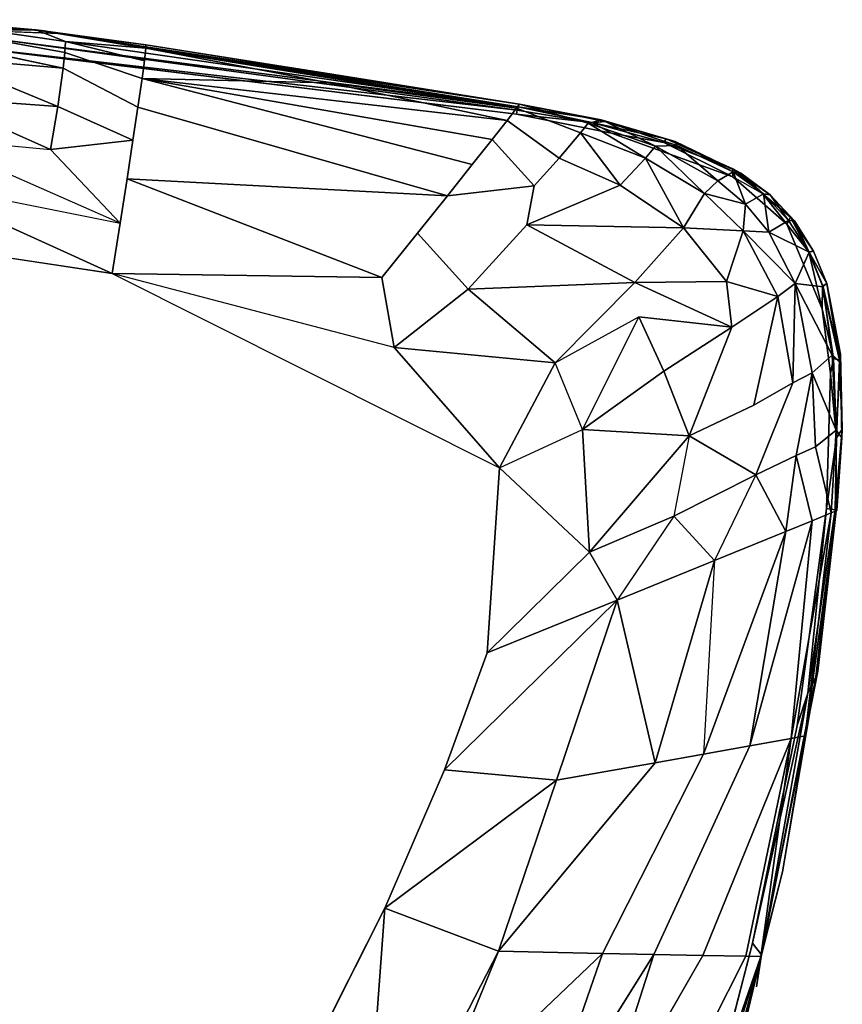
# Model space of a CAD drawing. Units: inches. Extents: x -10.4 to 9.1, y -9 to 9.
# Drawn here: x 5.7 to 8.9, y -3.9 to 0 of the extents above; entities that cross this region are included whole.
import ezdxf

# ---------------------------------------------------------------- set-up
doc = ezdxf.new("R2010")
doc.units = ezdxf.units.IN
doc.header["$MEASUREMENT"] = 0
doc.layers.add('SEAT-FRAME', color=5, linetype='Continuous')

msp = doc.modelspace()

# ---------------------------------------------------------------- linework, layer by layer
at = {"layer": 'SEAT-FRAME'}
for points, invisible_edges in [([(5.3331, -0.0277, 17.686), (5.3331, -0.0277, 17.686), (5.739, -0.0619, 17.5426), (5.1886, -0.0225, 17.4166)], 4), ([(5.3893, -0.0664, 17.3025), (5.3893, -0.0664, 17.3025), (5.1886, -0.0225, 17.4166), (5.739, -0.0619, 17.5426)], 4), ([(5.3097, -0.0312, 17.7158), (5.3097, -0.0312, 17.7158), (5.772, -0.0664, 17.7233), (5.3331, -0.0277, 17.686)], 4), ([(5.3097, -0.0312, 17.7158), (5.3097, -0.0312, 17.7158), (5.5743, -0.0669, 17.7648), (5.8302, -0.0762, 17.7534)], 9), ([(5.8302, -0.0762, 17.7534), (5.8302, -0.0762, 17.7534), (5.772, -0.0664, 17.7233), (5.3097, -0.0312, 17.7158)], 9), ([(5.3331, -0.0277, 17.686), (5.3331, -0.0277, 17.686), (5.772, -0.0664, 17.7233), (5.739, -0.0619, 17.5426)], 2), ([(5.8529, -0.1514, 17.3338), (5.8529, -0.1514, 17.3338), (5.3759, -0.1132, 17.2275), (5.3893, -0.0664, 17.3025)], 2), ([(5.3893, -0.0664, 17.3025), (5.3893, -0.0664, 17.3025), (5.739, -0.0619, 17.5426), (5.8557, -0.108, 17.4052)], 9), ([(5.8529, -0.1514, 17.3338), (5.8529, -0.1514, 17.3338), (5.3893, -0.0664, 17.3025), (5.8557, -0.108, 17.4052)], 4), ([(5.739, -0.0619, 17.5426), (5.739, -0.0619, 17.5426), (6.169, -0.1206, 17.757), (6.1695, -0.1207, 17.6296)], 9), ([(5.739, -0.0619, 17.5426), (5.739, -0.0619, 17.5426), (5.772, -0.0664, 17.7233), (6.169, -0.1206, 17.757)], 4), ([(5.739, -0.0619, 17.5426), (5.739, -0.0619, 17.5426), (6.1695, -0.1207, 17.6296), (6.1697, -0.1339, 17.5362)], 2), ([(5.772, -0.0664, 17.7233), (5.772, -0.0664, 17.7233), (5.8302, -0.0762, 17.7534), (6.169, -0.1206, 17.757)], 9), ([(5.3648, -0.4219, 17.7572), (5.3648, -0.4219, 17.7572), (7.6182, -0.3915, 17.972), (5.35, -0.1142, 17.7685)], 11), ([(5.3759, -0.1132, 17.2275), (5.3759, -0.1132, 17.2275), (5.8529, -0.1514, 17.3338), (5.8463, -0.2114, 17.2737)], 2), ([(5.8557, -0.108, 17.4052), (5.8557, -0.108, 17.4052), (6.1641, -0.1829, 17.4293), (5.8529, -0.1514, 17.3338)], 4), ([(5.8529, -0.1514, 17.3338), (5.8529, -0.1514, 17.3338), (6.1546, -0.2529, 17.3541), (5.8463, -0.2114, 17.2737)], 4), ([(6.1641, -0.1829, 17.4293), (6.1641, -0.1829, 17.4293), (6.1546, -0.2529, 17.3541), (5.8529, -0.1514, 17.3338)], 9), ([(6.1641, -0.1829, 17.4293), (6.1641, -0.1829, 17.4293), (6.1697, -0.1339, 17.5362), (6.8845, -0.2697, 17.6187)], 9), ([(6.8959, -0.2357, 17.7658), (6.8959, -0.2357, 17.7658), (6.1695, -0.1207, 17.6296), (6.169, -0.1206, 17.757)], 2), ([(6.1697, -0.1339, 17.5362), (6.1697, -0.1339, 17.5362), (6.1695, -0.1207, 17.6296), (6.8959, -0.2357, 17.7658)], 4), ([(7.6292, -0.3523, 17.8947), (7.6292, -0.3523, 17.8947), (6.1697, -0.1339, 17.5362), (6.8959, -0.2357, 17.7658)], 9), ([(6.1641, -0.1829, 17.4293), (6.1641, -0.1829, 17.4293), (6.8845, -0.2697, 17.6187), (6.1546, -0.2529, 17.3541)], 2), ([(5.8248, -0.3614, 17.1913), (5.8248, -0.3614, 17.1913), (5.8463, -0.2114, 17.2737), (6.1384, -0.3646, 17.2839)], 9), ([(6.1384, -0.3646, 17.2839), (6.1384, -0.3646, 17.2839), (5.8463, -0.2114, 17.2737), (6.1546, -0.2529, 17.3541)], 4), ([(7.4449, -0.5894, 17.5358), (7.4449, -0.5894, 17.5358), (6.1384, -0.3646, 17.2839), (6.1546, -0.2529, 17.3541)], 2), ([(7.6281, -0.3527, 17.9354), (7.6281, -0.3527, 17.9354), (7.6292, -0.3523, 17.8947), (6.8959, -0.2357, 17.7658)], 4), ([(5.7969, -0.5297, 17.1482), (5.7969, -0.5297, 17.1482), (5.3102, -0.4843, 17.0614), (5.3391, -0.3271, 17.0951)], 2), ([(6.1384, -0.3646, 17.2839), (6.1384, -0.3646, 17.2839), (6.1189, -0.4936, 17.2357), (5.8248, -0.3614, 17.1913)], 9), ([(6.1189, -0.4936, 17.2357), (6.1189, -0.4936, 17.2357), (6.1384, -0.3646, 17.2839), (7.348, -0.7109, 17.4648)], 9), ([(7.348, -0.7109, 17.4648), (7.348, -0.7109, 17.4648), (6.1384, -0.3646, 17.2839), (7.4449, -0.5894, 17.5358)], 4), ([(7.5815, -0.4163, 17.7042), (7.5815, -0.4163, 17.7042), (7.6185, -0.368, 17.8004), (7.8681, -0.4651, 17.7525)], 9), ([(7.8978, -0.4265, 17.8273), (7.8978, -0.4265, 17.8273), (7.6185, -0.368, 17.8004), (7.6292, -0.3523, 17.8947)], 2), ([(7.6185, -0.368, 17.8004), (7.6185, -0.368, 17.8004), (7.8978, -0.4265, 17.8273), (7.8681, -0.4651, 17.7525)], 2), ([(5.3385, -0.856, 17.7661), (5.3385, -0.856, 17.7661), (7.1118, -0.9829, 17.9323), (7.6182, -0.3915, 17.972)], 15), ([(7.6182, -0.3915, 17.972), (7.6182, -0.3915, 17.972), (5.3648, -0.4219, 17.7572), (5.3385, -0.856, 17.7661)], 15), ([(7.1118, -0.9829, 17.9323), (7.1118, -0.9829, 17.9323), (7.9889, -0.4658, 18.0099), (7.6182, -0.3915, 17.972)], 11), ([(7.7851, -0.5636, 17.6415), (7.7851, -0.5636, 17.6415), (7.5229, -0.491, 17.6161), (7.5815, -0.4163, 17.7042)], 2), ([(7.7851, -0.5636, 17.6415), (7.7851, -0.5636, 17.6415), (7.5815, -0.4163, 17.7042), (7.8681, -0.4651, 17.7525)], 4), ([(6.0686, -0.8183, 17.1885), (6.0686, -0.8183, 17.1885), (5.2407, -0.6532, 17.0458), (5.3102, -0.4843, 17.0614)], 11), ([(6.0957, -0.6452, 17.2038), (6.0957, -0.6452, 17.2038), (5.7969, -0.5297, 17.1482), (6.1189, -0.4936, 17.2357)], 2), ([(7.348, -0.7109, 17.4648), (7.348, -0.7109, 17.4648), (6.0957, -0.6452, 17.2038), (6.1189, -0.4936, 17.2357)], 9), ([(8.4636, -0.6374, 18.0612), (8.4636, -0.6374, 18.0612), (7.9889, -0.4658, 18.0099), (7.1118, -0.9829, 17.9323)], 13), ([(7.6871, -0.6727, 17.5593), (7.6871, -0.6727, 17.5593), (7.4449, -0.5894, 17.5358), (7.5229, -0.491, 17.6161)], 2), ([(7.6871, -0.6727, 17.5593), (7.6871, -0.6727, 17.5593), (7.5229, -0.491, 17.6161), (7.7851, -0.5636, 17.6415)], 4), ([(5.7969, -0.5297, 17.1482), (5.7969, -0.5297, 17.1482), (6.0957, -0.6452, 17.2038), (6.0686, -0.8183, 17.1885)], 2), ([(7.7851, -0.5636, 17.6415), (7.7851, -0.5636, 17.6415), (8.0229, -0.6696, 17.6584), (7.6871, -0.6727, 17.5593)], 4), ([(7.6871, -0.6727, 17.5593), (7.6871, -0.6727, 17.5593), (7.348, -0.7109, 17.4648), (7.4449, -0.5894, 17.5358)], 9), ([(8.4636, -0.6053, 18.0375), (8.4636, -0.6053, 18.0375), (8.4636, -0.6374, 18.0612), (8.5805, -0.7034, 18.0688)], 4), ([(6.0957, -0.6452, 17.2038), (6.0957, -0.6452, 17.2038), (7.0911, -1.0309, 17.3617), (6.0686, -0.8183, 17.1885)], 4), ([(7.0911, -1.0309, 17.3617), (7.0911, -1.0309, 17.3617), (6.0957, -0.6452, 17.2038), (7.2307, -0.8574, 17.405)], 4), ([(7.348, -0.7109, 17.4648), (7.348, -0.7109, 17.4648), (7.2307, -0.8574, 17.405), (6.0957, -0.6452, 17.2038)], 4), ([(7.1118, -0.9829, 17.9323), (7.1118, -0.9829, 17.9323), (8.674, -0.8215, 18.0892), (8.4636, -0.6374, 18.0612)], 11), ([(7.348, -0.7109, 17.4648), (7.348, -0.7109, 17.4648), (7.6871, -0.6727, 17.5593), (7.6579, -0.8241, 17.505)], 9), ([(7.6871, -0.6727, 17.5593), (7.6871, -0.6727, 17.5593), (8.0229, -0.6696, 17.6584), (7.6579, -0.8241, 17.505)], 2), ([(7.2307, -0.8574, 17.405), (7.2307, -0.8574, 17.405), (7.348, -0.7109, 17.4648), (7.6579, -0.8241, 17.505)], 13), ([(6.0374, -1.0146, 17.1936), (6.0374, -1.0146, 17.1936), (6.0686, -0.8183, 17.1885), (7.0911, -1.0309, 17.3617)], 4), ([(8.674, -0.8215, 18.0892), (8.674, -0.8215, 18.0892), (7.1118, -0.9829, 17.9323), (8.8129, -1.1538, 18.1198)], 7), ([(7.6579, -0.8241, 17.505), (7.6579, -0.8241, 17.505), (7.4285, -1.0767, 17.4224), (7.2307, -0.8574, 17.405)], 9), ([(7.1118, -0.9829, 17.9323), (7.1118, -0.9829, 17.9323), (5.3385, -0.856, 17.7661), (5.2786, -1.8708, 17.8596)], 15), ([(7.2307, -0.8574, 17.405), (7.2307, -0.8574, 17.405), (7.4285, -1.0767, 17.4224), (7.0911, -1.0309, 17.3617)], 4), ([(5.4294, -0.9238, 17.0988), (5.4294, -0.9238, 17.0988), (6.0374, -1.0146, 17.1936), (4.4025, -2.4215, 17.1911)], 13), ([(7.0656, -2.0147, 18.016), (7.0656, -2.0147, 18.016), (7.1118, -0.9829, 17.9323), (5.2786, -1.8708, 17.8596)], 15), ([(7.1118, -0.9829, 17.9323), (7.1118, -0.9829, 17.9323), (7.0656, -2.0147, 18.016), (8.8456, -1.4056, 18.1384)], 15), ([(8.8456, -1.4056, 18.1384), (8.8456, -1.4056, 18.1384), (8.8129, -1.1538, 18.1198), (7.1118, -0.9829, 17.9323)], 13), ([(7.552, -1.7748, 17.4979), (7.552, -1.7748, 17.4979), (4.4025, -2.4215, 17.1911), (6.0374, -1.0146, 17.1936)], 7), ([(7.1397, -1.305, 17.3828), (7.1397, -1.305, 17.3828), (7.552, -1.7748, 17.4979), (6.0374, -1.0146, 17.1936)], 13), ([(7.0911, -1.0309, 17.3617), (7.0911, -1.0309, 17.3617), (7.4285, -1.0767, 17.4224), (7.1397, -1.305, 17.3828)], 2), ([(8.0808, -1.0497, 17.5829), (8.0808, -1.0497, 17.5829), (8.0954, -1.1848, 17.5805), (7.7689, -1.3641, 17.4993)], 6), ([(8.0808, -1.0497, 17.5829), (8.0808, -1.0497, 17.5829), (8.4598, -1.2249, 17.6962), (8.0954, -1.1848, 17.5805)], 9), ([(8.4598, -1.2249, 17.6962), (8.4598, -1.2249, 17.6962), (8.6394, -1.1055, 17.7925), (8.5449, -1.5295, 17.7374)], 9), ([(8.2924, -1.6494, 17.6506), (8.2924, -1.6494, 17.6506), (8.4598, -1.2249, 17.6962), (8.5449, -1.5295, 17.7374)], 4), ([(7.7689, -1.3641, 17.4993), (7.7689, -1.3641, 17.4993), (7.8759, -1.625, 17.5414), (7.552, -1.7748, 17.4979)], 6), ([(7.0656, -2.0147, 18.016), (7.0656, -2.0147, 18.016), (8.8293, -1.9343, 18.1781), (8.8456, -1.4056, 18.1384)], 11), ([(8.6977, -1.4429, 17.8129), (8.6977, -1.4429, 17.8129), (8.7737, -1.403, 17.8687), (8.7105, -1.7267, 17.8404)], 9), ([(8.5534, -1.802, 17.7645), (8.5534, -1.802, 17.7645), (8.5449, -1.5295, 17.7374), (8.6977, -1.4429, 17.8129)], 2), ([(8.7105, -1.7267, 17.8404), (8.7105, -1.7267, 17.8404), (8.5534, -1.802, 17.7645), (8.6977, -1.4429, 17.8129)], 9), ([(8.2924, -1.6494, 17.6506), (8.2924, -1.6494, 17.6506), (8.5449, -1.5295, 17.7374), (8.5534, -1.802, 17.7645)], 4), ([(8.2327, -1.964, 17.6675), (8.2327, -1.964, 17.6675), (8.2924, -1.6494, 17.6506), (8.5534, -1.802, 17.7645)], 2), ([(8.7867, -1.6923, 17.8942), (8.7867, -1.6923, 17.8942), (8.773, -1.9822, 17.9263), (8.7105, -1.7267, 17.8404)], 2), ([(8.773, -1.9822, 17.9263), (8.773, -1.9822, 17.9263), (8.7867, -1.6923, 17.8942), (8.8479, -1.9511, 18.016)], 2), ([(7.552, -1.7748, 17.4979), (7.552, -1.7748, 17.4979), (7.5037, -2.4978, 17.5918), (4.4025, -2.4215, 17.1911)], 13), ([(8.67, -2.0244, 17.8569), (8.67, -2.0244, 17.8569), (8.3924, -2.1375, 17.744), (8.5534, -1.802, 17.7645)], 4), ([(5.2111, -3.017, 18.0342), (5.2111, -3.017, 18.0342), (7.0656, -2.0147, 18.016), (5.2786, -1.8708, 17.8596)], 15), ([(8.7149, -2.7832, 18.2652), (8.7149, -2.7832, 18.2652), (8.8293, -1.9343, 18.1781), (7.0656, -2.0147, 18.016)], 13), ([(8.7951, -2.5705, 18.1997), (8.7951, -2.5705, 18.1997), (8.8696, -1.9413, 18.1403), (8.8632, -1.939, 18.1599)], 2), ([(8.8696, -1.9413, 18.1403), (8.8696, -1.9413, 18.1403), (8.7951, -2.5705, 18.1997), (8.8679, -1.9426, 18.0721)], 2), ([(8.3924, -2.1375, 17.744), (8.3924, -2.1375, 17.744), (8.0113, -2.2922, 17.6543), (8.2327, -1.964, 17.6675)], 13), ([(5.2111, -3.017, 18.0342), (5.2111, -3.017, 18.0342), (7.0129, -3.1108, 18.1696), (7.0656, -2.0147, 18.016)], 15), ([(8.7149, -2.7832, 18.2652), (8.7149, -2.7832, 18.2652), (7.0656, -2.0147, 18.016), (7.0129, -3.1108, 18.1696)], 15), ([(8.3924, -2.1375, 17.744), (8.3924, -2.1375, 17.744), (8.67, -2.0244, 17.8569), (8.3485, -2.895, 17.854)], 9), ([(7.5037, -2.4978, 17.5918), (7.5037, -2.4978, 17.5918), (7.3369, -2.956, 17.642), (4.4025, -2.4215, 17.1911)], 13), ([(4.4025, -2.4215, 17.1911), (4.4025, -2.4215, 17.1911), (7.1039, -3.4963, 17.7082), (4.5035, -3.9409, 17.4977)], 15), ([(7.1039, -3.4963, 17.7082), (7.1039, -3.4963, 17.7082), (4.4025, -2.4215, 17.1911), (7.3369, -2.956, 17.642)], 7), ([(8.7876, -2.5921, 18.2242), (8.7876, -2.5921, 18.2242), (8.6572, -3.355, 18.2941), (8.7951, -2.5705, 18.1997)], 4), ([(8.7951, -2.5705, 18.1997), (8.7951, -2.5705, 18.1997), (8.6572, -3.355, 18.2941), (8.7457, -2.8231, 18.129)], 2), ([(8.7149, -2.7832, 18.2652), (8.7149, -2.7832, 18.2652), (7.0129, -3.1108, 18.1696), (8.5399, -3.6333, 18.3829)], 7), ([(8.6911, -2.8331, 18.0448), (8.6911, -2.8331, 18.0448), (8.3456, -3.682, 18.0387), (8.5302, -2.8624, 17.9305)], 4), ([(8.1541, -3.6783, 17.9565), (8.1541, -3.6783, 17.9565), (8.5302, -2.8624, 17.9305), (8.3456, -3.682, 18.0387)], 4), ([(8.3485, -2.895, 17.854), (8.3485, -2.895, 17.854), (8.5302, -2.8624, 17.9305), (8.1541, -3.6783, 17.9565)], 9), ([(8.3485, -2.895, 17.854), (8.3485, -2.895, 17.854), (8.1541, -3.6783, 17.9565), (7.9546, -3.6744, 17.8946)], 2), ([(8.3485, -2.895, 17.854), (8.3485, -2.895, 17.854), (7.9546, -3.6744, 17.8946), (8.1595, -2.9287, 17.7975)], 4), ([(7.9546, -3.6744, 17.8946), (7.9546, -3.6744, 17.8946), (7.547, -3.6654, 17.8049), (8.1595, -2.9287, 17.7975)], 9), ([(5.2111, -3.017, 18.0342), (5.2111, -3.017, 18.0342), (5.1382, -4.2178, 18.2659), (7.0129, -3.1108, 18.1696)], 15), ([(6.9553, -4.2234, 18.3749), (6.9553, -4.2234, 18.3749), (7.0129, -3.1108, 18.1696), (5.1382, -4.2178, 18.2659)], 15), ([(6.9553, -4.2234, 18.3749), (6.9553, -4.2234, 18.3749), (8.5399, -3.6333, 18.3829), (7.0129, -3.1108, 18.1696)], 15), ([(8.6572, -3.355, 18.2941), (8.6572, -3.355, 18.2941), (8.5754, -3.68, 18.3689), (8.5555, -3.8048, 18.3589)], 9), ([(8.5723, -3.6865, 18.248), (8.5723, -3.6865, 18.248), (8.6572, -3.355, 18.2941), (8.5555, -3.8048, 18.3589)], 4), ([(7.1039, -3.4963, 17.7082), (7.1039, -3.4963, 17.7082), (6.7507, -4.1975, 17.8034), (4.5035, -3.9409, 17.4977)], 13), ([(8.3222, -4.4792, 18.5267), (8.3222, -4.4792, 18.5267), (8.5399, -3.6333, 18.3829), (6.9553, -4.2234, 18.3749)], 13), ([(8.3456, -3.682, 18.0387), (8.3456, -3.682, 18.0387), (8.1074, -4.484, 18.1702), (7.9094, -4.4438, 18.0797)], 2), ([(8.1074, -4.484, 18.1702), (8.1074, -4.484, 18.1702), (8.3456, -3.682, 18.0387), (8.5148, -3.6852, 18.1597)], 2), ([(8.2826, -4.5198, 18.2996), (8.2826, -4.5198, 18.2996), (8.1074, -4.484, 18.1702), (8.5148, -3.6852, 18.1597)], 9), ([(8.2826, -4.5198, 18.2996), (8.2826, -4.5198, 18.2996), (8.5148, -3.6852, 18.1597), (8.5723, -3.6865, 18.248)], 2), ([(8.5723, -3.6865, 18.248), (8.5723, -3.6865, 18.248), (8.3423, -4.5324, 18.3925), (8.2826, -4.5198, 18.2996)], 2), ([(8.4265, -4.2915, 18.4378), (8.4265, -4.2915, 18.4378), (8.3423, -4.5324, 18.3925), (8.5723, -3.6865, 18.248)], 4), ([(8.5754, -3.68, 18.3689), (8.5754, -3.68, 18.3689), (8.4265, -4.2915, 18.4378), (8.5555, -3.8048, 18.3589)], 4), ([(8.5723, -3.6865, 18.248), (8.5723, -3.6865, 18.248), (8.5555, -3.8048, 18.3589), (8.4265, -4.2915, 18.4378)], 4)]:
    msp.add_3dface(points, dxfattribs=dict(at, invisible_edges=invisible_edges))
for points in [[(7.6238, -0.3636, 17.9609), (7.6238, -0.3636, 17.9609), (5.8302, -0.0762, 17.7534), (5.5743, -0.0669, 17.7648)], [(7.6238, -0.3636, 17.9609), (7.6238, -0.3636, 17.9609), (5.5743, -0.0669, 17.7648), (5.5864, -0.0989, 17.7839)], [(5.739, -0.0619, 17.5426), (5.739, -0.0619, 17.5426), (6.1697, -0.1339, 17.5362), (5.8557, -0.108, 17.4052)], [(5.8302, -0.0762, 17.7534), (5.8302, -0.0762, 17.7534), (7.6238, -0.3636, 17.9609), (7.6281, -0.3527, 17.9354)], [(7.6281, -0.3527, 17.9354), (7.6281, -0.3527, 17.9354), (6.169, -0.1206, 17.757), (5.8302, -0.0762, 17.7534)], [(7.6209, -0.3764, 17.9693), (7.6209, -0.3764, 17.9693), (5.5864, -0.0989, 17.7839), (5.35, -0.1142, 17.7685)], [(5.35, -0.1142, 17.7685), (5.35, -0.1142, 17.7685), (7.6182, -0.3915, 17.972), (7.6209, -0.3764, 17.9693)], [(5.8463, -0.2114, 17.2737), (5.8463, -0.2114, 17.2737), (5.3612, -0.1707, 17.1725), (5.3759, -0.1132, 17.2275)], [(5.5864, -0.0989, 17.7839), (5.5864, -0.0989, 17.7839), (7.6209, -0.3764, 17.9693), (7.6238, -0.3636, 17.9609)], [(5.8557, -0.108, 17.4052), (5.8557, -0.108, 17.4052), (6.1697, -0.1339, 17.5362), (6.1641, -0.1829, 17.4293)], [(6.169, -0.1206, 17.757), (6.169, -0.1206, 17.757), (7.6281, -0.3527, 17.9354), (6.8959, -0.2357, 17.7658)], [(7.6292, -0.3523, 17.8947), (7.6292, -0.3523, 17.8947), (7.6185, -0.368, 17.8004), (6.1697, -0.1339, 17.5362)], [(7.6185, -0.368, 17.8004), (7.6185, -0.368, 17.8004), (6.8845, -0.2697, 17.6187), (6.1697, -0.1339, 17.5362)], [(5.8248, -0.3614, 17.1913), (5.8248, -0.3614, 17.1913), (5.3391, -0.3271, 17.0951), (5.3612, -0.1707, 17.1725)], [(5.3612, -0.1707, 17.1725), (5.3612, -0.1707, 17.1725), (5.8463, -0.2114, 17.2737), (5.8248, -0.3614, 17.1913)], [(7.5229, -0.491, 17.6161), (7.5229, -0.491, 17.6161), (6.1546, -0.2529, 17.3541), (7.5815, -0.4163, 17.7042)], [(7.4449, -0.5894, 17.5358), (7.4449, -0.5894, 17.5358), (6.1546, -0.2529, 17.3541), (7.5229, -0.491, 17.6161)], [(7.5815, -0.4163, 17.7042), (7.5815, -0.4163, 17.7042), (6.1546, -0.2529, 17.3541), (6.8845, -0.2697, 17.6187)], [(6.8845, -0.2697, 17.6187), (6.8845, -0.2697, 17.6187), (7.6185, -0.368, 17.8004), (7.5815, -0.4163, 17.7042)], [(5.8248, -0.3614, 17.1913), (5.8248, -0.3614, 17.1913), (5.7969, -0.5297, 17.1482), (5.3391, -0.3271, 17.0951)], [(5.7969, -0.5297, 17.1482), (5.7969, -0.5297, 17.1482), (5.8248, -0.3614, 17.1913), (6.1189, -0.4936, 17.2357)], [(7.6209, -0.3764, 17.9693), (7.6209, -0.3764, 17.9693), (7.6182, -0.3915, 17.972), (7.9118, -0.4241, 17.9967)], [(7.6238, -0.3636, 17.9609), (7.6238, -0.3636, 17.9609), (7.6209, -0.3764, 17.9693), (7.9118, -0.4241, 17.9967)], [(7.6281, -0.3527, 17.9354), (7.6281, -0.3527, 17.9354), (7.6238, -0.3636, 17.9609), (7.9493, -0.4144, 17.9628)], [(7.6238, -0.3636, 17.9609), (7.6238, -0.3636, 17.9609), (7.9118, -0.4241, 17.9967), (7.9493, -0.4144, 17.9628)], [(7.6281, -0.3527, 17.9354), (7.6281, -0.3527, 17.9354), (7.9493, -0.4144, 17.9628), (7.6292, -0.3523, 17.8947)], [(7.964, -0.4211, 17.9212), (7.964, -0.4211, 17.9212), (7.6292, -0.3523, 17.8947), (7.9493, -0.4144, 17.9628)], [(7.6292, -0.3523, 17.8947), (7.6292, -0.3523, 17.8947), (7.964, -0.4211, 17.9212), (7.8978, -0.4265, 17.8273)], [(7.6182, -0.3915, 17.972), (7.6182, -0.3915, 17.972), (7.9889, -0.4658, 18.0099), (7.9118, -0.4241, 17.9967)], [(7.8978, -0.4265, 17.8273), (7.8978, -0.4265, 17.8273), (7.964, -0.4211, 17.9212), (8.1617, -0.5177, 17.8345)], [(7.9493, -0.4144, 17.9628), (7.9493, -0.4144, 17.9628), (7.9118, -0.4241, 17.9967), (8.2034, -0.4881, 18.0026)], [(7.9493, -0.4144, 17.9628), (7.9493, -0.4144, 17.9628), (8.2381, -0.4993, 17.9899), (7.964, -0.4211, 17.9212)], [(8.2381, -0.4993, 17.9899), (8.2381, -0.4993, 17.9899), (7.9493, -0.4144, 17.9628), (8.2034, -0.4881, 18.0026)], [(8.245, -0.5145, 17.9328), (8.245, -0.5145, 17.9328), (7.964, -0.4211, 17.9212), (8.2381, -0.4993, 17.9899)], [(8.1617, -0.5177, 17.8345), (8.1617, -0.5177, 17.8345), (7.964, -0.4211, 17.9212), (8.245, -0.5145, 17.9328)], [(8.1217, -0.5634, 17.7609), (8.1217, -0.5634, 17.7609), (7.8681, -0.4651, 17.7525), (7.8978, -0.4265, 17.8273)], [(7.8978, -0.4265, 17.8273), (7.8978, -0.4265, 17.8273), (8.1617, -0.5177, 17.8345), (8.1217, -0.5634, 17.7609)], [(8.1934, -0.5027, 18.0262), (8.1934, -0.5027, 18.0262), (8.2034, -0.4881, 18.0026), (7.9118, -0.4241, 17.9967)], [(8.1934, -0.5027, 18.0262), (8.1934, -0.5027, 18.0262), (7.9118, -0.4241, 17.9967), (7.9889, -0.4658, 18.0099)], [(5.3102, -0.4843, 17.0614), (5.3102, -0.4843, 17.0614), (5.7969, -0.5297, 17.1482), (6.0686, -0.8183, 17.1885)], [(8.0229, -0.6696, 17.6584), (8.0229, -0.6696, 17.6584), (7.7851, -0.5636, 17.6415), (7.8681, -0.4651, 17.7525)], [(8.1217, -0.5634, 17.7609), (8.1217, -0.5634, 17.7609), (8.0229, -0.6696, 17.6584), (7.8681, -0.4651, 17.7525)], [(7.9889, -0.4658, 18.0099), (7.9889, -0.4658, 18.0099), (8.4636, -0.6374, 18.0612), (8.1934, -0.5027, 18.0262)], [(8.4636, -0.6053, 18.0375), (8.4636, -0.6053, 18.0375), (8.2034, -0.4881, 18.0026), (8.1934, -0.5027, 18.0262)], [(8.4636, -0.6053, 18.0375), (8.4636, -0.6053, 18.0375), (8.4944, -0.6222, 18.0176), (8.2034, -0.4881, 18.0026)], [(8.2034, -0.4881, 18.0026), (8.2034, -0.4881, 18.0026), (8.4944, -0.6222, 18.0176), (8.2381, -0.4993, 17.9899)], [(8.245, -0.5145, 17.9328), (8.245, -0.5145, 17.9328), (8.2381, -0.4993, 17.9899), (8.4649, -0.6179, 17.9639)], [(8.4649, -0.6179, 17.9639), (8.4649, -0.6179, 17.9639), (8.2381, -0.4993, 17.9899), (8.4944, -0.6222, 18.0176)], [(8.1617, -0.5177, 17.8345), (8.1617, -0.5177, 17.8345), (8.3531, -0.7024, 17.7702), (8.1217, -0.5634, 17.7609)], [(8.1617, -0.5177, 17.8345), (8.1617, -0.5177, 17.8345), (8.245, -0.5145, 17.9328), (8.4054, -0.6524, 17.8404)], [(8.3531, -0.7024, 17.7702), (8.3531, -0.7024, 17.7702), (8.1617, -0.5177, 17.8345), (8.4054, -0.6524, 17.8404)], [(8.4636, -0.6053, 18.0375), (8.4636, -0.6053, 18.0375), (8.1934, -0.5027, 18.0262), (8.4636, -0.6374, 18.0612)], [(8.4054, -0.6524, 17.8404), (8.4054, -0.6524, 17.8404), (8.245, -0.5145, 17.9328), (8.4649, -0.6179, 17.9639)], [(8.0229, -0.6696, 17.6584), (8.0229, -0.6696, 17.6584), (8.1217, -0.5634, 17.7609), (8.2702, -0.8363, 17.6812)], [(8.2702, -0.8363, 17.6812), (8.2702, -0.8363, 17.6812), (8.1217, -0.5634, 17.7609), (8.3531, -0.7024, 17.7702)], [(8.4636, -0.6053, 18.0375), (8.4636, -0.6053, 18.0375), (8.6091, -0.7079, 18.0316), (8.4944, -0.6222, 18.0176)], [(8.6091, -0.7079, 18.0316), (8.6091, -0.7079, 18.0316), (8.4636, -0.6053, 18.0375), (8.5805, -0.7034, 18.0688)], [(6.0686, -0.8183, 17.1885), (6.0686, -0.8183, 17.1885), (6.0374, -1.0146, 17.1936), (5.2407, -0.6532, 17.0458)], [(6.0374, -1.0146, 17.1936), (6.0374, -1.0146, 17.1936), (5.4294, -0.9238, 17.0988), (5.2407, -0.6532, 17.0458)], [(8.3531, -0.7024, 17.7702), (8.3531, -0.7024, 17.7702), (8.4054, -0.6524, 17.8404), (8.513, -0.7434, 17.8435)], [(8.513, -0.7434, 17.8435), (8.513, -0.7434, 17.8435), (8.4054, -0.6524, 17.8404), (8.4649, -0.6179, 17.9639)], [(8.4636, -0.6374, 18.0612), (8.4636, -0.6374, 18.0612), (8.674, -0.8215, 18.0892), (8.5805, -0.7034, 18.0688)], [(8.4649, -0.6179, 17.9639), (8.4649, -0.6179, 17.9639), (8.5827, -0.7038, 17.9735), (8.513, -0.7434, 17.8435)], [(8.4649, -0.6179, 17.9639), (8.4649, -0.6179, 17.9639), (8.4944, -0.6222, 18.0176), (8.5827, -0.7038, 17.9735)], [(8.6091, -0.7079, 18.0316), (8.6091, -0.7079, 18.0316), (8.5827, -0.7038, 17.9735), (8.4944, -0.6222, 18.0176)], [(7.6579, -0.8241, 17.505), (7.6579, -0.8241, 17.505), (8.0229, -0.6696, 17.6584), (8.2702, -0.8363, 17.6812)], [(8.2702, -0.8363, 17.6812), (8.2702, -0.8363, 17.6812), (8.3531, -0.7024, 17.7702), (8.504, -0.8484, 17.7794)], [(8.3531, -0.7024, 17.7702), (8.3531, -0.7024, 17.7702), (8.513, -0.7434, 17.8435), (8.504, -0.8484, 17.7794)], [(8.6045, -0.8529, 17.8469), (8.6045, -0.8529, 17.8469), (8.513, -0.7434, 17.8435), (8.5827, -0.7038, 17.9735)], [(8.6892, -0.7952, 18.0681), (8.6892, -0.7952, 18.0681), (8.6091, -0.7079, 18.0316), (8.5805, -0.7034, 18.0688)], [(8.5805, -0.7034, 18.0688), (8.5805, -0.7034, 18.0688), (8.674, -0.8215, 18.0892), (8.6892, -0.7952, 18.0681)], [(8.6816, -0.8079, 17.9804), (8.6816, -0.8079, 17.9804), (8.6045, -0.8529, 17.8469), (8.5827, -0.7038, 17.9735)], [(8.5827, -0.7038, 17.9735), (8.5827, -0.7038, 17.9735), (8.6091, -0.7079, 18.0316), (8.6816, -0.8079, 17.9804)], [(8.6091, -0.7079, 18.0316), (8.6091, -0.7079, 18.0316), (8.704, -0.8095, 18.0446), (8.6816, -0.8079, 17.9804)], [(8.6892, -0.7952, 18.0681), (8.6892, -0.7952, 18.0681), (8.704, -0.8095, 18.0446), (8.6091, -0.7079, 18.0316)], [(8.504, -0.8484, 17.7794), (8.504, -0.8484, 17.7794), (8.513, -0.7434, 17.8435), (8.6045, -0.8529, 17.8469)], [(8.6816, -0.8079, 17.9804), (8.6816, -0.8079, 17.9804), (8.7617, -0.9317, 17.9853), (8.6045, -0.8529, 17.8469)], [(8.7605, -0.9303, 18.0964), (8.7605, -0.9303, 18.0964), (8.6892, -0.7952, 18.0681), (8.674, -0.8215, 18.0892)], [(8.7617, -0.9317, 17.9853), (8.7617, -0.9317, 17.9853), (8.6816, -0.8079, 17.9804), (8.704, -0.8095, 18.0446)], [(8.7784, -0.9274, 18.0574), (8.7784, -0.9274, 18.0574), (8.704, -0.8095, 18.0446), (8.6892, -0.7952, 18.0681)], [(8.7605, -0.9303, 18.0964), (8.7605, -0.9303, 18.0964), (8.7784, -0.9274, 18.0574), (8.6892, -0.7952, 18.0681)], [(7.6579, -0.8241, 17.505), (7.6579, -0.8241, 17.505), (8.0808, -1.0497, 17.5829), (7.4285, -1.0767, 17.4224)], [(8.2702, -0.8363, 17.6812), (8.2702, -0.8363, 17.6812), (8.0808, -1.0497, 17.5829), (7.6579, -0.8241, 17.505)], [(8.2702, -0.8363, 17.6812), (8.2702, -0.8363, 17.6812), (8.4381, -1.0465, 17.7029), (8.0808, -1.0497, 17.5829)], [(8.504, -0.8484, 17.7794), (8.504, -0.8484, 17.7794), (8.4381, -1.0465, 17.7029), (8.2702, -0.8363, 17.6812)], [(8.674, -0.8215, 18.0892), (8.674, -0.8215, 18.0892), (8.8129, -1.1538, 18.1198), (8.7605, -0.9303, 18.0964)], [(8.7784, -0.9274, 18.0574), (8.7784, -0.9274, 18.0574), (8.7617, -0.9317, 17.9853), (8.704, -0.8095, 18.0446)], [(8.504, -0.8484, 17.7794), (8.504, -0.8484, 17.7794), (8.6394, -1.1055, 17.7925), (8.4381, -1.0465, 17.7029)], [(8.504, -0.8484, 17.7794), (8.504, -0.8484, 17.7794), (8.6045, -0.8529, 17.8469), (8.7065, -1.0544, 17.8503)], [(8.7065, -1.0544, 17.8503), (8.7065, -1.0544, 17.8503), (8.6394, -1.1055, 17.7925), (8.504, -0.8484, 17.7794)], [(8.6045, -0.8529, 17.8469), (8.6045, -0.8529, 17.8469), (8.7617, -0.9317, 17.9853), (8.7065, -1.0544, 17.8503)], [(8.8162, -1.0666, 17.9867), (8.8162, -1.0666, 17.9867), (8.7065, -1.0544, 17.8503), (8.7617, -0.9317, 17.9853)], [(8.7784, -0.9274, 18.0574), (8.7784, -0.9274, 18.0574), (8.7605, -0.9303, 18.0964), (8.8314, -1.0544, 18.0786)], [(8.8129, -1.1538, 18.1198), (8.8129, -1.1538, 18.1198), (8.8136, -1.0633, 18.1087), (8.7605, -0.9303, 18.0964)], [(8.8136, -1.0633, 18.1087), (8.8136, -1.0633, 18.1087), (8.8314, -1.0544, 18.0786), (8.7605, -0.9303, 18.0964)], [(8.7784, -0.9274, 18.0574), (8.7784, -0.9274, 18.0574), (8.8314, -1.0544, 18.0786), (8.7617, -0.9317, 17.9853)], [(8.8314, -1.0544, 18.0786), (8.8314, -1.0544, 18.0786), (8.8162, -1.0666, 17.9867), (8.7617, -0.9317, 17.9853)], [(7.0911, -1.0309, 17.3617), (7.0911, -1.0309, 17.3617), (7.1397, -1.305, 17.3828), (6.0374, -1.0146, 17.1936)], [(7.7689, -1.3641, 17.4993), (7.7689, -1.3641, 17.4993), (7.1397, -1.305, 17.3828), (7.4285, -1.0767, 17.4224)], [(7.4285, -1.0767, 17.4224), (7.4285, -1.0767, 17.4224), (8.0808, -1.0497, 17.5829), (7.7689, -1.3641, 17.4993)], [(8.4598, -1.2249, 17.6962), (8.4598, -1.2249, 17.6962), (8.0808, -1.0497, 17.5829), (8.4381, -1.0465, 17.7029)], [(8.6394, -1.1055, 17.7925), (8.6394, -1.1055, 17.7925), (8.4598, -1.2249, 17.6962), (8.4381, -1.0465, 17.7029)], [(8.7065, -1.0544, 17.8503), (8.7065, -1.0544, 17.8503), (8.6977, -1.4429, 17.8129), (8.6394, -1.1055, 17.7925)], [(8.7737, -1.403, 17.8687), (8.7737, -1.403, 17.8687), (8.6977, -1.4429, 17.8129), (8.7065, -1.0544, 17.8503)], [(8.8517, -1.3342, 17.9629), (8.8517, -1.3342, 17.9629), (8.7737, -1.403, 17.8687), (8.7065, -1.0544, 17.8503)], [(8.7065, -1.0544, 17.8503), (8.7065, -1.0544, 17.8503), (8.8162, -1.0666, 17.9867), (8.8517, -1.3342, 17.9629)], [(8.8129, -1.1538, 18.1198), (8.8129, -1.1538, 18.1198), (8.8573, -1.3471, 18.1328), (8.8136, -1.0633, 18.1087)], [(8.8314, -1.0544, 18.0786), (8.8314, -1.0544, 18.0786), (8.8136, -1.0633, 18.1087), (8.8805, -1.354, 18.1175)], [(8.8573, -1.3471, 18.1328), (8.8573, -1.3471, 18.1328), (8.8805, -1.354, 18.1175), (8.8136, -1.0633, 18.1087)], [(8.8314, -1.0544, 18.0786), (8.8314, -1.0544, 18.0786), (8.8838, -1.3631, 18.038), (8.8162, -1.0666, 17.9867)], [(8.8517, -1.3342, 17.9629), (8.8517, -1.3342, 17.9629), (8.8162, -1.0666, 17.9867), (8.8838, -1.3631, 18.038)], [(8.8314, -1.0544, 18.0786), (8.8314, -1.0544, 18.0786), (8.8839, -1.3311, 18.0937), (8.8838, -1.3631, 18.038)], [(8.8839, -1.3311, 18.0937), (8.8839, -1.3311, 18.0937), (8.8314, -1.0544, 18.0786), (8.8805, -1.354, 18.1175)], [(8.5449, -1.5295, 17.7374), (8.5449, -1.5295, 17.7374), (8.6394, -1.1055, 17.7925), (8.6977, -1.4429, 17.8129)], [(8.8456, -1.4056, 18.1384), (8.8456, -1.4056, 18.1384), (8.8573, -1.3471, 18.1328), (8.8129, -1.1538, 18.1198)], [(7.8759, -1.625, 17.5414), (7.8759, -1.625, 17.5414), (7.7689, -1.3641, 17.4993), (8.0954, -1.1848, 17.5805)], [(7.8759, -1.625, 17.5414), (7.8759, -1.625, 17.5414), (8.0954, -1.1848, 17.5805), (8.1942, -1.3963, 17.6087)], [(8.4598, -1.2249, 17.6962), (8.4598, -1.2249, 17.6962), (8.1942, -1.3963, 17.6087), (8.0954, -1.1848, 17.5805)], [(8.1942, -1.3963, 17.6087), (8.1942, -1.3963, 17.6087), (8.4598, -1.2249, 17.6962), (8.2924, -1.6494, 17.6506)], [(7.1397, -1.305, 17.3828), (7.1397, -1.305, 17.3828), (7.7689, -1.3641, 17.4993), (7.552, -1.7748, 17.4979)], [(8.8517, -1.3342, 17.9629), (8.8517, -1.3342, 17.9629), (8.8671, -1.628, 17.9828), (8.7737, -1.403, 17.8687)], [(8.8456, -1.4056, 18.1384), (8.8456, -1.4056, 18.1384), (8.8687, -1.657, 18.154), (8.8573, -1.3471, 18.1328)], [(8.8517, -1.3342, 17.9629), (8.8517, -1.3342, 17.9629), (8.8838, -1.3631, 18.038), (8.8671, -1.628, 17.9828)], [(8.8687, -1.657, 18.154), (8.8687, -1.657, 18.154), (8.8805, -1.354, 18.1175), (8.8573, -1.3471, 18.1328)], [(8.8839, -1.3311, 18.0937), (8.8839, -1.3311, 18.0937), (8.8805, -1.354, 18.1175), (8.8913, -1.6237, 18.1162)], [(8.8913, -1.6237, 18.1162), (8.8913, -1.6237, 18.1162), (8.8838, -1.3631, 18.038), (8.8839, -1.3311, 18.0937)], [(8.8838, -1.3631, 18.038), (8.8838, -1.3631, 18.038), (8.8894, -1.6582, 18.0535), (8.8671, -1.628, 17.9828)], [(8.8913, -1.6237, 18.1162), (8.8913, -1.6237, 18.1162), (8.8805, -1.354, 18.1175), (8.8687, -1.657, 18.154)], [(8.8838, -1.3631, 18.038), (8.8838, -1.3631, 18.038), (8.8913, -1.6237, 18.1162), (8.8894, -1.6582, 18.0535)], [(7.8759, -1.625, 17.5414), (7.8759, -1.625, 17.5414), (8.1942, -1.3963, 17.6087), (8.2924, -1.6494, 17.6506)], [(8.7105, -1.7267, 17.8404), (8.7105, -1.7267, 17.8404), (8.7737, -1.403, 17.8687), (8.7867, -1.6923, 17.8942)], [(8.7737, -1.403, 17.8687), (8.7737, -1.403, 17.8687), (8.8671, -1.628, 17.9828), (8.7867, -1.6923, 17.8942)], [(8.8456, -1.4056, 18.1384), (8.8456, -1.4056, 18.1384), (8.8293, -1.9343, 18.1781), (8.8687, -1.657, 18.154)], [(7.552, -1.7748, 17.4979), (7.552, -1.7748, 17.4979), (7.8759, -1.625, 17.5414), (7.9034, -2.1048, 17.6023)], [(7.8759, -1.625, 17.5414), (7.8759, -1.625, 17.5414), (8.2924, -1.6494, 17.6506), (7.9034, -2.1048, 17.6023)], [(8.2924, -1.6494, 17.6506), (8.2924, -1.6494, 17.6506), (8.2327, -1.964, 17.6675), (7.9034, -2.1048, 17.6023)], [(8.8479, -1.9511, 18.016), (8.8479, -1.9511, 18.016), (8.7867, -1.6923, 17.8942), (8.8671, -1.628, 17.9828)], [(8.8479, -1.9511, 18.016), (8.8479, -1.9511, 18.016), (8.8671, -1.628, 17.9828), (8.8679, -1.9426, 18.0721)], [(8.8687, -1.657, 18.154), (8.8687, -1.657, 18.154), (8.8632, -1.939, 18.1599), (8.8913, -1.6237, 18.1162)], [(8.8632, -1.939, 18.1599), (8.8632, -1.939, 18.1599), (8.8696, -1.9413, 18.1403), (8.8913, -1.6237, 18.1162)], [(8.8894, -1.6582, 18.0535), (8.8894, -1.6582, 18.0535), (8.8679, -1.9426, 18.0721), (8.8671, -1.628, 17.9828)], [(8.8913, -1.6237, 18.1162), (8.8913, -1.6237, 18.1162), (8.8696, -1.9413, 18.1403), (8.8894, -1.6582, 18.0535)], [(8.8687, -1.657, 18.154), (8.8687, -1.657, 18.154), (8.8293, -1.9343, 18.1781), (8.8632, -1.939, 18.1599)], [(8.8679, -1.9426, 18.0721), (8.8679, -1.9426, 18.0721), (8.8894, -1.6582, 18.0535), (8.8696, -1.9413, 18.1403)], [(8.7105, -1.7267, 17.8404), (8.7105, -1.7267, 17.8404), (8.67, -2.0244, 17.8569), (8.5534, -1.802, 17.7645)], [(8.67, -2.0244, 17.8569), (8.67, -2.0244, 17.8569), (8.7105, -1.7267, 17.8404), (8.773, -1.9822, 17.9263)], [(7.5037, -2.4978, 17.5918), (7.5037, -2.4978, 17.5918), (7.552, -1.7748, 17.4979), (7.9034, -2.1048, 17.6023)], [(8.3924, -2.1375, 17.744), (8.3924, -2.1375, 17.744), (8.2327, -1.964, 17.6675), (8.5534, -1.802, 17.7645)], [(8.773, -1.9822, 17.9263), (8.773, -1.9822, 17.9263), (8.8479, -1.9511, 18.016), (8.6911, -2.8331, 18.0448)], [(8.6911, -2.8331, 18.0448), (8.6911, -2.8331, 18.0448), (8.8479, -1.9511, 18.016), (8.7457, -2.8231, 18.129)], [(8.8293, -1.9343, 18.1781), (8.8293, -1.9343, 18.1781), (8.7149, -2.7832, 18.2652), (8.7563, -2.6562, 18.2462)], [(8.7457, -2.8231, 18.129), (8.7457, -2.8231, 18.129), (8.8679, -1.9426, 18.0721), (8.7951, -2.5705, 18.1997)], [(8.7457, -2.8231, 18.129), (8.7457, -2.8231, 18.129), (8.8479, -1.9511, 18.016), (8.8679, -1.9426, 18.0721)], [(8.8632, -1.939, 18.1599), (8.8632, -1.939, 18.1599), (8.8293, -1.9343, 18.1781), (8.7563, -2.6562, 18.2462)], [(8.8632, -1.939, 18.1599), (8.8632, -1.939, 18.1599), (8.7563, -2.6562, 18.2462), (8.7876, -2.5921, 18.2242)], [(8.7951, -2.5705, 18.1997), (8.7951, -2.5705, 18.1997), (8.8632, -1.939, 18.1599), (8.7876, -2.5921, 18.2242)], [(7.9034, -2.1048, 17.6023), (7.9034, -2.1048, 17.6023), (8.2327, -1.964, 17.6675), (8.0113, -2.2922, 17.6543)], [(8.5302, -2.8624, 17.9305), (8.5302, -2.8624, 17.9305), (8.773, -1.9822, 17.9263), (8.6911, -2.8331, 18.0448)], [(8.5302, -2.8624, 17.9305), (8.5302, -2.8624, 17.9305), (8.67, -2.0244, 17.8569), (8.773, -1.9822, 17.9263)], [(8.67, -2.0244, 17.8569), (8.67, -2.0244, 17.8569), (8.5302, -2.8624, 17.9305), (8.3485, -2.895, 17.854)], [(7.5037, -2.4978, 17.5918), (7.5037, -2.4978, 17.5918), (7.9034, -2.1048, 17.6023), (8.0113, -2.2922, 17.6543)], [(8.1595, -2.9287, 17.7975), (8.1595, -2.9287, 17.7975), (8.0113, -2.2922, 17.6543), (8.3924, -2.1375, 17.744)], [(8.3924, -2.1375, 17.744), (8.3924, -2.1375, 17.744), (8.3485, -2.895, 17.854), (8.1595, -2.9287, 17.7975)], [(7.3369, -2.956, 17.642), (7.3369, -2.956, 17.642), (8.0113, -2.2922, 17.6543), (7.7736, -2.9968, 17.7184)], [(7.5037, -2.4978, 17.5918), (7.5037, -2.4978, 17.5918), (8.0113, -2.2922, 17.6543), (7.3369, -2.956, 17.642)], [(8.0113, -2.2922, 17.6543), (8.0113, -2.2922, 17.6543), (8.1595, -2.9287, 17.7975), (7.7736, -2.9968, 17.7184)], [(8.5754, -3.68, 18.3689), (8.5754, -3.68, 18.3689), (8.6572, -3.355, 18.2941), (8.7876, -2.5921, 18.2242)], [(8.5754, -3.68, 18.3689), (8.5754, -3.68, 18.3689), (8.7876, -2.5921, 18.2242), (8.7563, -2.6562, 18.2462)], [(8.7563, -2.6562, 18.2462), (8.7563, -2.6562, 18.2462), (8.5399, -3.6333, 18.3829), (8.5754, -3.68, 18.3689)], [(8.7149, -2.7832, 18.2652), (8.7149, -2.7832, 18.2652), (8.5399, -3.6333, 18.3829), (8.7563, -2.6562, 18.2462)], [(8.6911, -2.8331, 18.0448), (8.6911, -2.8331, 18.0448), (8.5148, -3.6852, 18.1597), (8.3456, -3.682, 18.0387)], [(8.6911, -2.8331, 18.0448), (8.6911, -2.8331, 18.0448), (8.5723, -3.6865, 18.248), (8.5148, -3.6852, 18.1597)], [(8.7457, -2.8231, 18.129), (8.7457, -2.8231, 18.129), (8.6572, -3.355, 18.2941), (8.5723, -3.6865, 18.248)], [(8.6911, -2.8331, 18.0448), (8.6911, -2.8331, 18.0448), (8.7457, -2.8231, 18.129), (8.5723, -3.6865, 18.248)], [(7.1039, -3.4963, 17.7082), (7.1039, -3.4963, 17.7082), (7.3369, -2.956, 17.642), (7.7736, -2.9968, 17.7184)], [(7.547, -3.6654, 17.8049), (7.547, -3.6654, 17.8049), (7.7736, -2.9968, 17.7184), (8.1595, -2.9287, 17.7975)], [(7.1039, -3.4963, 17.7082), (7.1039, -3.4963, 17.7082), (7.7736, -2.9968, 17.7184), (7.547, -3.6654, 17.8049)], [(7.0141, -4.7016, 17.9537), (7.0141, -4.7016, 17.9537), (6.7507, -4.1975, 17.8034), (7.1039, -3.4963, 17.7082)], [(7.0141, -4.7016, 17.9537), (7.0141, -4.7016, 17.9537), (7.1039, -3.4963, 17.7082), (7.547, -3.6654, 17.8049)], [(8.3222, -4.4792, 18.5267), (8.3222, -4.4792, 18.5267), (8.5754, -3.68, 18.3689), (8.5399, -3.6333, 18.3829)], [(7.0141, -4.7016, 17.9537), (7.0141, -4.7016, 17.9537), (7.547, -3.6654, 17.8049), (7.2813, -4.3158, 17.9028)], [(7.2813, -4.3158, 17.9028), (7.2813, -4.3158, 17.9028), (7.547, -3.6654, 17.8049), (7.9546, -3.6744, 17.8946)], [(7.9546, -3.6744, 17.8946), (7.9546, -3.6744, 17.8946), (7.7032, -4.402, 18.0094), (7.2813, -4.3158, 17.9028)], [(7.7032, -4.402, 18.0094), (7.7032, -4.402, 18.0094), (7.9546, -3.6744, 17.8946), (8.1541, -3.6783, 17.9565)], [(7.9094, -4.4438, 18.0797), (7.9094, -4.4438, 18.0797), (7.7032, -4.402, 18.0094), (8.1541, -3.6783, 17.9565)], [(7.9094, -4.4438, 18.0797), (7.9094, -4.4438, 18.0797), (8.1541, -3.6783, 17.9565), (8.3456, -3.682, 18.0387)], [(8.345, -4.5267, 18.5123), (8.345, -4.5267, 18.5123), (8.5754, -3.68, 18.3689), (8.3222, -4.4792, 18.5267)], [(8.4265, -4.2915, 18.4378), (8.4265, -4.2915, 18.4378), (8.5754, -3.68, 18.3689), (8.345, -4.5267, 18.5123)]]:
    msp.add_3dface(points, dxfattribs=at)

doc.saveas('drawing.dxf')
